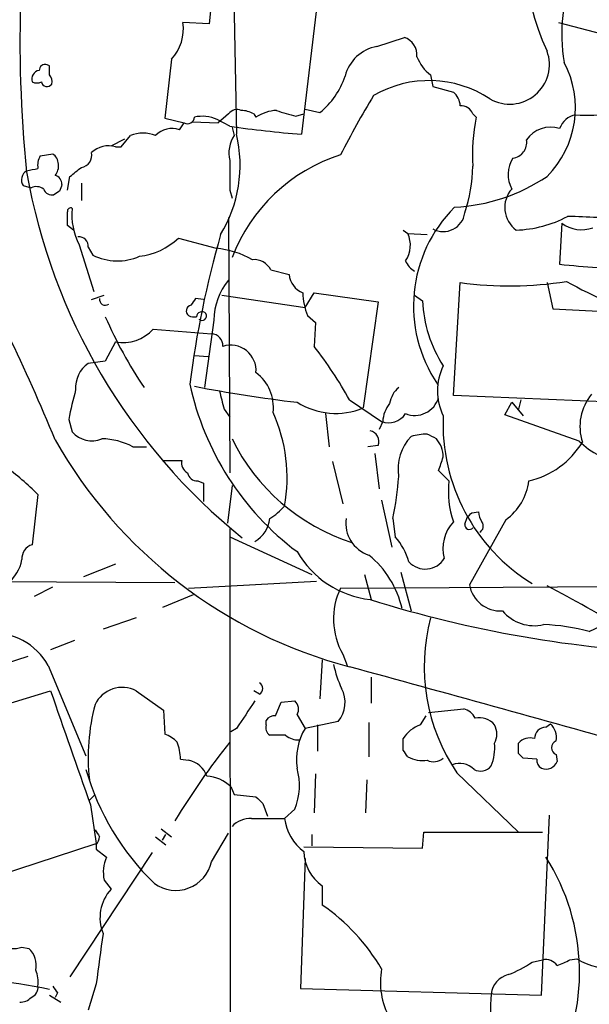
# Model space of a CAD drawing. Extents: x 0 to 1049, y 7 to 895.
# Drawn here: x 600 to 643, y 109 to 182 of the extents above; entities that cross this region are included whole.
import ezdxf

# ---------------------------------------------------------------- set-up
doc = ezdxf.new("R2010")
doc.units = 0
doc.header["$MEASUREMENT"] = 0
doc.layers.add('MAIN', color=5, linetype='CONTINUOUS')

msp = doc.modelspace()

# ---------------------------------------------------------------- linework, layer by layer
at = {"layer": 'MAIN'}
for p, q in [((616.1193, 194.5639), (616.5427, 173.4819)), ((623.4007, 190.8386), (621.3687, 173.4819)), ((614.934, 185.6739), (614.5107, 181.6946)), ((614.5107, 181.6946), (612.5633, 181.7793)), ((640.4187, 181.7793), (643.636, 180.9326)), ((626.9567, 180.0013), (628.9887, 180.6786)), ((602.6573, 178.5619), (602.488, 178.6466)), ((611.7167, 179.0699), (611.2087, 174.6673)), ((630.936, 177.8846), (631.1053, 177.0379)), ((631.1053, 177.0379), (632.6293, 176.6146)), ((615.95, 175.0059), (615.188, 174.3286)), ((617.8127, 175.0059), (617.982, 174.7519)), ((620.9453, 174.8366), (621.538, 175.0059)), ((621.6227, 175.3446), (622.7233, 175.0906)), ((634.0687, 175.0059), (634.3227, 174.7519)), ((611.2087, 174.6673), (612.648, 174.3286)), ((612.3093, 173.8206), (612.648, 174.3286)), ((613.2407, 174.4133), (615.188, 174.3286)), ((616.0347, 174.0746), (615.1033, 174.5826)), ((607.9913, 172.5506), (608.6687, 173.3973)), ((616.204, 173.9899), (616.3733, 173.3973)), ((607.2293, 172.6353), (608.2453, 173.1433)), ((607.568, 172.5506), (607.9913, 172.5506)), ((601.98, 171.8733), (602.9113, 172.0426)), ((604.012, 169.3333), (604.1813, 170.3493)), ((600.71, 169.6719), (601.3027, 169.5026)), ((605.028, 169.8413), (605.028, 168.5713)), ((603.4193, 169.2486), (602.996, 168.9946)), ((616.0347, 169.3333), (616.204, 168.7406)), ((604.4353, 166.3699), (604.012, 166.7086)), ((615.95, 167.3013), (616.0347, 148.3359)), ((640.6727, 166.8779), (640.5033, 163.8299)), ((628.904, 166.3699), (629.2427, 166.1159)), ((629.2427, 166.1159), (630.682, 166.0313)), ((604.8587, 165.2693), (605.9593, 161.7979)), ((612.2247, 165.7773), (615.0187, 165.0153)), ((605.536, 165.0999), (605.8747, 164.5073)), ((619.0827, 163.4066), (620.4373, 163.0679)), ((632.6293, 154.0933), (633.1373, 162.4753)), ((639.572, 162.4753), (639.9953, 160.5279)), ((621.6227, 160.6126), (622.3, 161.7133)), ((622.3, 161.7133), (627.0413, 161.0359)), ((605.79, 161.2053), (606.7213, 161.5439)), ((614.0873, 161.2053), (613.4947, 161.2899)), ((615.442, 161.5439), (621.6227, 160.6126)), ((627.0413, 161.0359), (625.9407, 153.1619)), ((629.7507, 161.5439), (630.3433, 161.1206)), ((639.9953, 160.5279), (644.7367, 160.2739)), ((614.8493, 159.6813), (614.172, 154.6859)), ((621.792, 160.0199), (622.3847, 159.5119)), ((622.3847, 159.5119), (622.3, 157.7339)), ((610.362, 159.0039), (614.68, 158.6653)), ((607.568, 158.0726), (606.806, 156.6333)), ((606.806, 156.6333), (605.536, 156.4639)), ((613.41, 157.0566), (614.426, 156.9719)), ((624.9247, 153.7546), (627.2953, 152.1459)), ((646.43, 153.5006), (632.6293, 154.0933)), ((636.4393, 152.6539), (636.9473, 153.5853)), ((636.9473, 153.5853), (637.794, 152.5693)), ((637.6247, 153.7546), (637.4553, 153.0773)), ((615.6113, 153.0773), (616.0347, 152.4846)), ((604.0967, 152.3153), (604.3507, 151.3839)), ((623.1467, 152.7386), (623.4007, 150.2833)), ((627.38, 152.1459), (627.126, 151.5533)), ((641.9427, 150.7066), (636.4393, 152.6539)), ((608.838, 150.2833), (609.854, 150.2833)), ((627.0413, 150.3679), (626.2793, 150.2833)), ((611.0393, 149.2673), (612.4787, 149.2673)), ((623.6547, 149.1826), (624.4167, 146.0499)), ((626.7873, 149.7753), (627.126, 147.1506)), ((632.2907, 147.7433), (631.5287, 148.5053)), ((613.664, 147.7433), (614.0873, 147.5739)), ((614.0873, 147.5739), (614.0873, 146.2193)), ((616.204, 147.4046), (615.8653, 144.6106)), ((601.8107, 146.7273), (601.3873, 143.0019)), ((627.2953, 146.3039), (628.0573, 142.8326)), ((628.142, 144.9493), (628.3113, 143.5946)), ((633.476, 144.5259), (633.6453, 145.0339)), ((636.524, 144.8646), (633.8147, 140.0386)), ((633.984, 145.3726), (634.492, 145.4573)), ((616.0347, 144.1873), (616.1193, 60.1133)), ((616.0347, 143.5946), (622.1307, 140.8006)), ((607.568, 141.5626), (605.1973, 140.6313)), ((574.8867, 140.3773), (611.9707, 140.2079)), ((626.0253, 140.8006), (626.5333, 138.9379)), ((628.7347, 140.9699), (629.4967, 138.0913)), ((601.5567, 139.1919), (602.9113, 139.8693)), ((612.9867, 139.7846), (622.4693, 140.2926)), ((624.2473, 139.7846), (676.4867, 140.1233)), ((613.3253, 139.2766), (611.0393, 138.3453)), ((609.092, 137.5833), (606.6367, 136.7366)), ((642.7047, 136.5673), (644.144, 137.2446)), ((604.52, 135.8899), (602.742, 135.2126)), ((601.0487, 134.7046), (599.44, 134.1966)), ((624.4167, 134.8739), (624.7553, 134.0273)), ((602.5727, 134.0273), (605.3667, 127.3386)), ((622.8927, 134.4506), (622.7233, 131.5719)), ((626.5333, 133.1806), (626.5333, 131.2333)), ((599.186, 131.0639), (602.742, 132.1646)), ((609.092, 132.1646), (611.124, 130.7253)), ((618.236, 131.9106), (617.8127, 132.1646)), ((619.4213, 130.3019), (619.8447, 131.3179)), ((619.8447, 131.3179), (620.8607, 131.4026)), ((611.124, 130.7253), (611.2087, 128.9473)), ((621.03, 130.3866), (621.6227, 129.3706)), ((630.174, 129.6246), (630.5973, 130.3019)), ((630.7667, 130.5559), (633.3913, 130.8099)), ((618.744, 129.6246), (618.744, 129.9633)), ((624.078, 129.8786), (621.6227, 129.3706)), ((622.554, 129.6246), (622.554, 127.6773)), ((626.364, 129.7939), (626.364, 127.2539)), ((639.4873, 129.4553), (639.826, 129.7093)), ((616.5427, 129.3706), (616.1193, 129.1166)), ((620.1833, 128.8626), (618.998, 128.8626)), ((628.904, 127.7619), (628.904, 128.6086)), ((637.4553, 127.5079), (637.4553, 128.2699)), ((640.2493, 127.4233), (640.334, 126.9153)), ((612.394, 127.0846), (612.9867, 126.9999)), ((638.81, 127.0846), (637.794, 127.1693)), ((622.3847, 125.9839), (622.3, 123.1053)), ((632.8833, 126.0686), (637.4553, 121.6659)), ((616.1193, 125.0526), (616.3733, 124.4599)), ((626.1947, 125.5606), (626.11, 123.1053)), ((605.6207, 124.0366), (606.044, 124.4599)), ((616.3733, 124.4599), (617.982, 124.2906)), ((605.7053, 123.6979), (606.1287, 120.8193)), ((618.49, 123.7826), (618.8287, 122.8513)), ((620.8607, 123.3593), (620.0987, 122.6819)), ((639.1487, 109.5586), (639.7413, 122.9359)), ((617.6433, 122.6819), (620.0987, 122.6819)), ((610.9547, 121.9199), (611.7167, 121.3273)), ((611.0393, 121.0733), (611.2933, 121.4966)), ((614.68, 119.4646), (615.95, 121.5813)), ((622.1307, 121.4966), (622.1307, 120.6499)), ((630.3433, 120.4806), (630.428, 121.6659)), ((630.428, 121.6659), (639.2333, 121.6659)), ((595.7993, 117.4326), (606.1287, 120.8193)), ((606.1287, 120.7346), (606.1287, 120.3959)), ((610.5313, 121.3273), (611.2933, 120.7346)), ((610.2773, 120.1419), (604.1813, 110.9133)), ((606.1287, 120.3959), (606.8907, 119.8033)), ((621.538, 120.5653), (630.3433, 120.4806)), ((621.6227, 119.7186), (621.284, 110.0666)), ((606.7213, 118.1099), (607.2293, 117.4326)), ((622.8927, 117.6866), (622.8927, 116.2473)), ((600.6253, 113.1146), (601.1333, 113.0299)), ((638.4713, 112.0139), (639.2333, 112.1833)), ((641.2653, 112.1833), (641.7733, 112.2679)), ((606.1287, 110.4053), (605.536, 108.4579)), ((603.25, 109.7279), (603.0807, 109.3893)), ((621.284, 110.0666), (639.1487, 109.5586)), ((602.6573, 109.5586), (603.504, 109.0506))]:
    msp.add_line(p, q, dxfattribs=at)
for centre, radius, start, end in [((695.6971, 180.3258), 95.2221, 169.799744, 185.809137), ((655.2452, 186.9946), 17.3034, 159.251574, 205.070424), ((653.021, 180.934), 12.3618, 157.453652, 189.865867), ((609.3128, 181.308), 3.2845, 317.045585, 8.249999), ((628.5292, 179.3603), 1.3961, 355.027771, 70.783746), ((627.4681, 177.0734), 2.9723, 99.907589, 165.852016), ((632.7981, 180.3395), 3.0812, 200.92016, 232.818818), ((636.8026, 178.6617), 2.9447, 240.1902, 19.870566), ((602.3562, 178.2045), 0.4613, 73.399492, 177.664214), ((433.3573, 178.2233), 169.3003, 359.885375, 0.114591), ((634.4547, 175.4455), 7.2221, 315.118367, 27.81936), ((602.0042, 177.5822), 0.6503, 99.640488, 198.432163), ((602.2338, 177.4189), 0.6295, 340.359033, 47.717127), ((619.0254, 179.6279), 5.8533, 309.180038, 341.80216), ((601.726, 178.0115), 0.7196, 241.921424, 298.078576), ((602.4816, 177.4534), 0.4239, 190.437825, 324.506321), ((630.816, 169.2753), 8.1928, 56.493228, 120.136879), ((689.5062, 138.4488), 73.3593, 148.882407, 152.820436), ((631.6703, 175.5001), 1.4703, 3.841292, 49.28881), ((633.1861, 174.6471), 0.9528, 22.123029, 92.935981), ((612.902, 174.7688), 0.5083, 240.014605, 358.094603), ((614.0028, 172.1284), 2.6896, 65.847822, 102.7326), ((616.5849, 174.5124), 0.8041, 68.370598, 142.142514), ((616.767, 173.0061), 2.2567, 62.394829, 87.096769), ((619.6749, 172.2132), 3.0514, 93.17306, 123.696838), ((622.9754, 184.398), 9.7745, 249.210075, 258.012834), ((647.5382, 172.0007), 13.4988, 168.240143, 183.777794), ((641.9836, 173.3777), 1.5715, 100.815849, 160.383209), ((642.5786, 198.4234), 23.5189, 267.831548, 281.101959), ((629.3349, 269.4713), 96.3194, 262.06299, 265.255871), ((639.8327, 171.8665), 2.1462, 71.792984, 146.258844), ((609.6, 170.9205), 2.6461, 69.393269, 110.606731), ((611.759, 172.1865), 1.7243, 71.388518, 135.397081), ((606.8244, 171.2085), 9.9807, 328.75339, 13.166429), ((618.3, 172.0849), 2.3312, 145.738691, 193.654138), ((607.0533, 170.7668), 1.8566, 73.904964, 132.878419), ((636.8788, 172.8772), 1.1833, 277.439132, 8.819059), ((603.0601, 171.1959), 1.275, 147.905537, 191.491488), ((602.2149, 171.156), 1.1274, 320.171004, 51.851337), ((604.8911, 171.9355), 0.9192, 278.565596, 12.044689), ((628.178, 159.7538), 12.8215, 107.852726, 159.051264), ((1166.3342, 170.4339), 550.3006, 179.885398, 180.114592), ((622.2908, 171.3359), 11.78, 341.714552, 358.907524), ((638.9898, 170.4868), 2.3053, 148.13214, 207.624378), ((601.3724, 170.0987), 0.788, 121.216895, 212.794642), ((559.0585, 382.5515), 215.8851, 281.192749, 281.421911), ((645.224, 178.4477), 44.9351, 189.944206, 231.033763), ((602.8902, 169.7619), 0.6985, 359.565266, 74.172914), ((435.2772, 382.366), 271.0713, 308.542744, 308.771924), ((631.952, 181.7792), 13.7371, 273.179853, 303.690299), ((730.5039, 127.1526), 133.8752, 161.443679, 161.672862), ((601.6986, 168.6937), 0.9006, 53.524537, 116.078517), ((602.8367, 169.6054), 0.6312, 197.280921, 284.617437), ((638.5179, 168.0496), 2.083, 138.937759, 233.743501), ((604.2237, 167.7951), 0.2231, 55.312965, 198.418709), ((350.012, 167.2166), 254.0005, 359.885409, 0.114591), ((609.1857, 167.4829), 4.8603, 174.146302, 207.093307), ((640.0014, 160.7349), 10.3349, 134.839275, 214.10553), ((631.8744, 167.8798), 1.6195, 241.646768, 351.48113), ((637.0148, 175.0386), 8.6729, 271.791912, 298.071088), ((642.1293, 168.826), 2.4324, 233.214429, 289.936016), ((600.9733, -933.3497), 1101.4666, 87.683259, 87.9124469), ((476.0962, 98.8977), 137.1788, 22.227915, 29.381466), ((686.8474, 145.5155), 74.3756, 163.987897, 172.720277), ((627.3623, 165.2496), 2.0704, 325.733494, 24.735517), ((604.8587, 165.1846), 0.6826, 352.87186, 97.12814), ((608.8163, 169.2841), 4.8903, 276.218311, 314.184763), ((607.7019, 168.2175), 4.1357, 243.780667, 293.424159), ((614.4382, 158.3998), 6.6409, 60.304987, 84.985228), ((617.86, 162.818), 1.357, 25.705868, 95.582037), ((630.4913, 164.6624), 1.5315, 202.193935, 241.080209), ((647.0378, 225.3905), 61.9064, 263.940888, 269.123959), ((622.058, 163.2251), 1.6283, 185.540081, 248.199244), ((619.548, 159.6221), 4.6991, 139.96806, 179.278156), ((636.7921, 188.7853), 26.5626, 262.091484, 279.139555), ((658.629, 193.9871), 36.0285, 240.725549, 251.775312), ((627.0247, 161.9471), 5.5763, 182.402968, 200.218719), ((606.8075, 161.2161), 0.4312, 170.144439, 305.84663), ((740.3137, 76.3687), 152.6259, 146.192738, 146.421942), ((639.847, 161.4681), 9.5101, 182.09407, 212.956658), ((613.2328, 160.365), 0.4239, 100.437825, 234.506321), ((613.8757, 159.9776), 0.2994, 98.143638, 188.121983), ((613.9881, 159.9871), 0.3259, 222.73721, 118.357909), ((636.1301, 172.6022), 31.943, 203.362515, 214.116959), ((613.4098, 160.8661), 0.9461, 243.434949, 280.320555), ((608.1244, 161.0603), 3.0391, 259.450644, 317.416358), ((614.6376, 157.7762), 0.8901, 357.276138, 87.269709), ((616.107, 155.9441), 1.8815, 355.198427, 107.964051), ((596.8114, 138.0667), 32.1942, 29.162572, 37.654054), ((606.7882, 154.6687), 2.1888, 124.896804, 183.984719), ((616.0639, 153.2107), 3.2116, 353.071706, 53.327416), ((635.7538, 154.4319), 4.3098, 154.392792, 205.606009), ((636.7574, 145.9374), 33.2776, 165.060021, 168.950474), ((633.7145, 159.3727), 21.1138, 192.11932, 233.074961), ((633.3765, 258.0443), 105.1861, 259.05768, 263.259216), ((954.0917, 238.4045), 349.0698, 193.919658, 194.148841), ((629.9243, 153.1232), 2.071, 131.01181, 169.50016), ((623.8967, 158.145), 5.386, 237.842275, 292.302773), ((629.7589, 154.4542), 1.8475, 248.217019, 343.319766), ((645.749, 151.7878), 3.7387, 140.261927, 198.170348), ((608.4579, 147.9839), 11.8293, 349.758101, 24.148483), ((629.8207, 152.0033), 2.4448, 142.234365, 176.656246), ((627.8033, 153.5851), 1.5262, 250.558299, 326.315138), ((645.7653, 151.9687), 13.911, 177.525511, 238.376632), ((605.7974, 152.6293), 1.9089, 220.723704, 293.285297), ((626.2827, 150.6693), 0.8164, 338.331539, 78.267497), ((634.0215, 168.321), 35.5615, 209.533988, 255.178761), ((606.4021, 145.5921), 5.2859, 62.559458, 88.37497), ((629.6826, 157.4471), 14.9951, 205.990547, 252.181293), ((631.902, 148.6612), 3.3867, 135.253615, 189.849211), ((630.6814, 146.985), 4.2296, 89.991872, 106.266003), ((546.3306, -18.3097), 189.3506, 63.316974, 63.546117), ((629.713, 149.486), 2.1546, 0.938755, 40.172958), ((636.7905, 153.9056), 6.3253, 283.036372, 328.725705), ((646.1809, 154.9803), 6.0189, 225.238958, 294.909641), ((613.3111, 149.0837), 0.8524, 167.561596, 241.318192), ((377.698, 233.6633), 267.7348, 341.453843, 341.683026), ((586.2358, 131.1418), 22.0337, 45.019491, 53.456866), ((613.6288, 148.4842), 0.7418, 191.532613, 272.720065), ((602.4176, 150.0203), 26.2195, 348.848378, 355.760264), ((639.3176, 146.9811), 7.0681, 173.809394, 198.868427), ((634.0747, 148.2427), 4.1726, 305.944085, 353.126033), ((616.7549, 148.7166), 4.3845, 300.770125, 319.697495), ((616.8865, 145.1173), 2.1182, 298.503382, 355.450885), ((627.1116, 144.591), 2.4671, 171.649184, 252.360438), ((549.1647, 229.8532), 119.7133, 314.885375, 315.114625), ((636.0166, 145.5422), 1.527, 183.187323, 213.684864), ((634.6615, 142.7479), 2.8146, 136.220712, 195.707719), ((633.807, 144.4798), 0.3342, 172.071139, 321.53563), ((634.3205, 144.39), 0.5237, 299.291595, 35.659773), ((624.575, 140.3482), 4.9497, 16.233673, 40.986755), ((601.6523, 142.0043), 1.0322, 104.876353, 185.727164), ((597.8031, 142.4186), 2.8692, 306.871895, 349.613172), ((627.2599, 146.0807), 7.1887, 209.930737, 263.520742), ((621.7388, 136.6389), 7.2639, 12.900377, 50.450749), ((630.5434, 142.8536), 1.6544, 222.687662, 328.36686), ((629.098, 137.4937), 5.3645, 154.719461, 209.232723), ((636.1234, 140.428), 2.3413, 189.573763, 273.58992), ((594.5567, 53.4925), 97.478, 58.551543, 62.496692), ((652.7922, 222.6954), 87.8026, 252.540539, 267.781486), ((644.4942, 133.9542), 14.0355, 165.015018, 214.18258), ((638.6183, 140.0561), 3.0619, 219.918898, 283.210196), ((638.764, 121.8391), 15.2463, 75.020725, 87.917599), ((598.5475, 131.8403), 4.581, 28.516429, 95.790741), ((631.7837, 135.8057), 8.2208, 191.890309, 204.981146), ((-88.4082, -2475.4096), 2705.0994, 74.241296, 74.7103189), ((608.0675, 130.158), 2.253, 62.952728, 153.916042), ((618.0102, 132.334), 0.4798, 298.071082, 61.923298), ((622.3635, 131.2968), 2.225, 320.40313, 27.782408), ((2720.8958, 868.7552), 2242.5747, 199.1751821, 199.4043653), ((621.106, 127.1976), 15.5716, 165.301572, 186.034505), ((1125.2427, -208.2785), 610.5593, 146.1966501, 146.4258227), ((620.3201, 130.7904), 0.8167, 330.36824, 48.554055), ((619.3367, 129.6244), 0.6827, 82.88227, 150.239505), ((633.081, 129.5541), 1.2936, 26.565051, 76.120598), ((634.5402, 128.6958), 1.4682, 39.242455, 101.877805), ((619.3791, 129.4129), 0.6694, 161.565051, 235.296185), ((630.9861, 127.3077), 2.4551, 109.316148, 148.00278), ((634.4078, 128.9473), 1.4389, 331.915802, 28.080685), ((639.5085, 128.5875), 0.8681, 91.399434, 178.607164), ((638.8104, 128.6652), 1.4566, 351.077682, 45.792749), ((610.2912, 126.4776), 2.6346, 45.433655, 69.619837), ((621.0936, 129.9002), 1.3804, 228.739101, 274.391702), ((625.6439, 127.0254), 4.6551, 149.748879, 187.630187), ((660.804, 92.8762), 57.1227, 141.604174, 148.746891), ((608.177, 126.9016), 4.221, 2.484836, 20.135029), ((632.1662, 127.9309), 3.5274, 337.422492, 5.514867), ((638.302, 127.5502), 1.1112, 72.254739, 139.635267), ((640.4611, 127.9313), 0.5504, 112.632677, 247.367323), ((502.0849, 42.8406), 152.6261, 33.578069, 33.807272), ((630.3858, 129.5262), 2.5436, 243.294926, 276.687203), ((552.9622, 42.6511), 119.7487, 44.893901, 45.12305), ((612.6268, 125.222), 1.814, 19.067203, 78.556266), ((631.1476, 127.9738), 1.0794, 244.448571, 311.81559), ((633.095, 125.2857), 1.4816, 44.414811, 111.803564), ((634.6371, 127.2056), 1.0069, 241.281451, 321.338414), ((639.4873, 127), 0.6826, 172.88019, 240.261365), ((639.4787, 127.2742), 0.9275, 249.159835, 337.236161), ((623.6028, 131.5069), 18.9587, 195.869802, 226.057647), ((614.1636, 122.9446), 2.8755, 47.146336, 86.456976), ((616.5813, 125.1257), 4.6296, 337.570724, 16.070853), ((745.2359, 251.0365), 179.6053, 224.885409, 225.114592), ((617.582, 120.7866), 1.8963, 88.147519, 136.608997), ((623.7008, 123.144), 3.6316, 187.310334, 233.448795), ((733.2248, 206.2639), 152.6537, 213.578079, 213.807241), ((605.4258, 121.3866), 0.9587, 317.151439, 356.453861), ((624.7094, 120.2868), 3.172, 181.087467, 235.058885), ((609.3462, 118.7025), 2.691, 155.853319, 192.721877), ((612.0351, 120.0503), 2.7089, 234.101382, 347.513633), ((626.0456, 111.2387), 15.9384, 330.448989, 32.503919), ((609.5746, 115.3075), 3.1649, 137.819958, 201.830657), ((614.5448, 104.0812), 14.7547, 30.212525, 55.543616), ((1537.6891, -14.7295), 939.9274, 172.1201725, 172.3493599), ((599.9424, 115.4627), 2.4454, 247.756102, 286.216062), ((600.0234, 111.7949), 1.6605, 346.997366, 48.053825), ((626.4152, 117.5292), 26.6385, 299.388006, 349.536267), ((633.5114, 119.3203), 8.8309, 291.119589, 304.170355), ((639.4386, 111.0747), 1.1274, 37.424828, 100.491662), ((638.2649, 117.547), 6.1459, 289.673829, 299.222212), ((644.2607, 116.2648), 4.7077, 238.104661, 276.8391), ((599.6514, 110.5321), 2.1795, 352.189251, 24.077796), ((632.7924, 110.5323), 5.5827, 169.956408, 208.537233), ((595.092, 74.4435), 36.3347, 77.982447, 92.490217), ((637.1017, 109.4423), 1.6904, 103.981164, 173.170957), ((600.9986, 110.1475), 0.8169, 291.854808, 6.212391), ((730.069, 194.6491), 152.6259, 213.578058, 213.807262), ((600.5527, 110.0364), 0.9905, 264.397613, 319.212375), ((651.7335, 108.5168), 16.3491, 176.049015, 198.007611)]:
    msp.add_arc(centre, radius, start, end, dxfattribs=at)

doc.saveas('drawing.dxf')
